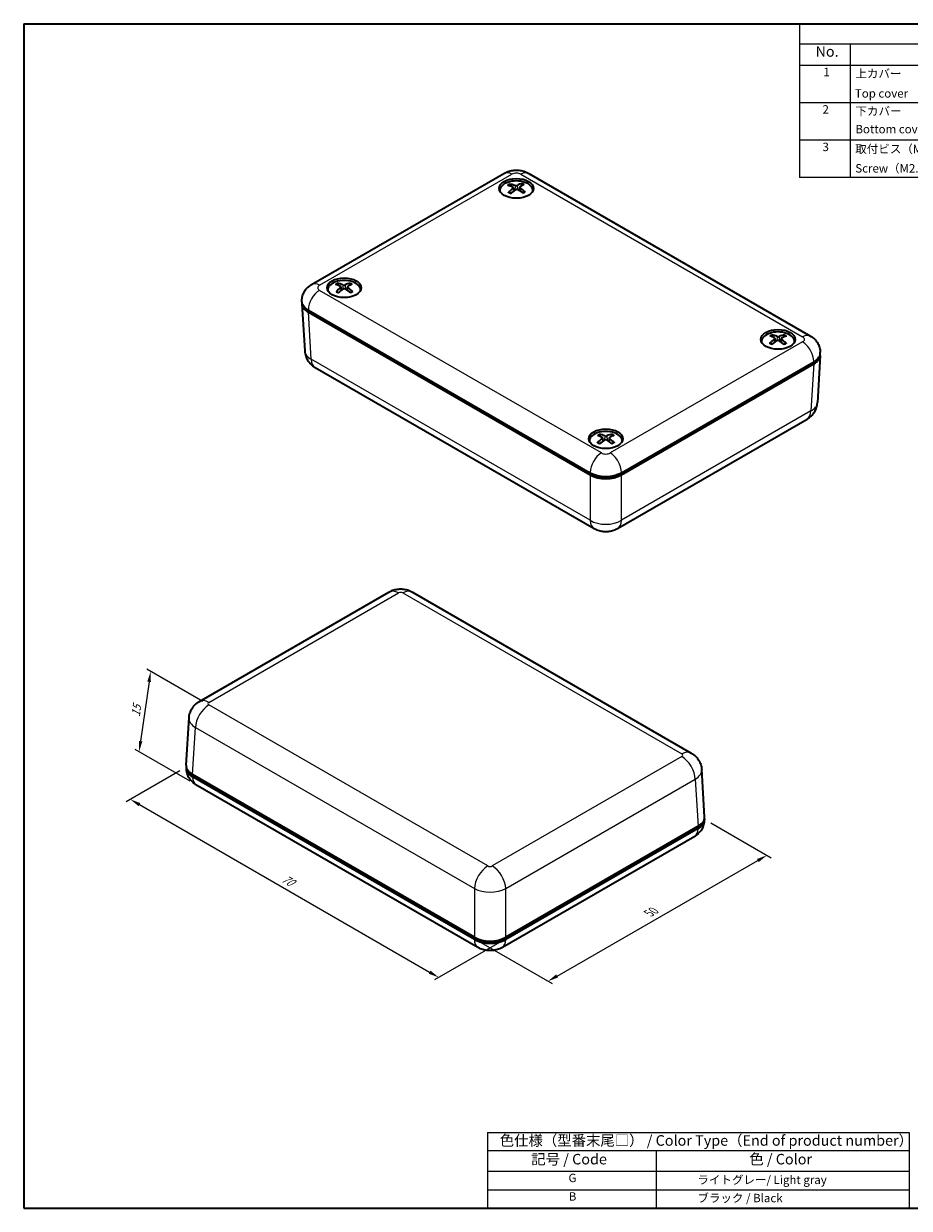
# Model space of a CAD drawing. Units: millimetres. Extents: x 10 to 1473, y 5 to 286.
# Drawn here: x 10 to 150, y 5 to 193 of the extents above; entities that cross this region are included whole.
import ezdxf

# ---------------------------------------------------------------- set-up
doc = ezdxf.new("R2010")
doc.units = ezdxf.units.MM
doc.header["$LTSCALE"] = 0.666667
doc.layers.get('Defpoints').update_dxf_attribs({"lineweight": 25})
for name, color, linetype, lineweight in [('Border (ISO)', 7, 'Continuous', 35), ('Dimension (ISO)', 7, 'Continuous', 18), ('Symbol (ISO)', 7, 'Continuous', 18), ('Visible (ISO)', 7, 'Continuous', 35), ('Visible Narrow (ISO)', 7, 'Continuous', 25)]:
    doc.layers.add(name, color=color, linetype=linetype, lineweight=lineweight)
doc.styles.add('Note Text (TK)', font='txt')
doc.styles.add('Note Text (TK2)', font='txt')
doc.dimstyles.new('Default - Method 1b (TK)', dxfattribs={"dimscale": 0.666667, "dimtxt": 2.5, "dimasz": 2.5, "dimexe": 1, "dimexo": 1.5, "dimgap": 1, "dimtad": 1, "dimtoh": 1, "dimrnd": 1e-08, "dimdsep": 46, "dimtxsty": 'Note Text (TK)', "dimcen": 0.09, "dimdle": 5, "dimclrd": 100, "dimclre": 100, "dimclrt": 7, "dimadec": 1, "dimazin": 1, "dimtfac": 1, "dimtmove": 0, "dimatfit": 3, "dimfxl": 0, "dimtolj": 1, "dimlwd": -1, "dimlwe": -1, "dimarcsym": 0})

# ---------------------------------------------------------------- blocks, each defined once
blk = doc.blocks.new('図面枠 tk図枠')
at = {"layer": 'Border (ISO)'}
for p, q in [((14.5, 289), (405.5, 289)), ((14.5, 289), (14.5, 8)), ((14.5, 8), (405.5, 8))]:
    blk.add_line(p, q, dxfattribs=at)
blk = doc.blocks.new('テーブル1')
at = {"layer": 'Symbol (ISO)'}
for p, q in [((124.5, 25.98), (224.5, 25.98)), ((124.5, 25.98), (124.5, 21.7)), ((224.5, 25.98), (224.5, 21.7)), ((124.5, 21.7), (224.5, 21.7)), ((124.5, 21.7), (124.5, 16.8)), ((164.5, 21.7), (164.5, 16.8)), ((224.5, 21.7), (224.5, 16.8)), ((124.5, 16.8), (224.5, 16.8)), ((124.5, 16.8), (124.5, 8)), ((164.5, 16.8), (164.5, 8)), ((224.5, 16.8), (224.5, 8)), ((124.5, 12.4), (224.5, 12.4)), ((124.5, 8), (224.5, 8))]:
    blk.add_line(p, q, dxfattribs=at)
at = {"layer": 'Symbol (ISO)', "color": 7, "attachment_point": 7}
for s, insert, char_height, style in [('色仕様（型番末尾□） / Color Type（End of product number）', (127.38, 22.06), 2.5, 'Note Text (TK)'), ('記号 / Code', (134.86, 17.63), 2.5, 'Note Text (TK)'), ('色 / Color', (186.56, 17.63), 2.5, 'Note Text (TK)'), ('G', (143.69, 13.58), 2, 'Note Text (TK2)'), ('              ライトグレー/ Light gray', (165.7, 13.13), 2, 'Note Text (TK2)'), ('B', (143.76, 9.2), 2, 'Note Text (TK2)'), ('              ブラック / Black', (165.7, 8.81), 2, 'Note Text (TK2)')]:
    blk.add_mtext(s, dxfattribs=dict(at, insert=insert, char_height=char_height, style=style))
blk = doc.blocks.new('構成内容 _ Components')
at = {"layer": 'Symbol (ISO)'}
for p, q in [((405.5, 289), (198.5, 289)), ((198.5, 289), (198.5, 284.16)), ((405.5, 289), (405.5, 284.16)), ((405.5, 284.16), (198.5, 284.16)), ((198.5, 284.16), (198.5, 279.12)), ((210.5, 284.16), (210.5, 279.12)), ((285.5, 284.16), (285.5, 279.12)), ((305.5, 284.16), (305.5, 279.12)), ((340.5, 284.16), (340.5, 279.12)), ((405.5, 284.16), (405.5, 279.12)), ((405.5, 279.12), (198.5, 279.12)), ((198.5, 279.12), (198.5, 252.52)), ((210.5, 279.12), (210.5, 252.52)), ((285.5, 279.12), (285.5, 252.52)), ((305.5, 279.12), (305.5, 252.52)), ((340.5, 279.12), (340.5, 252.52)), ((405.5, 279.12), (405.5, 252.52)), ((405.5, 270.25), (198.5, 270.25)), ((405.5, 261.39), (198.5, 261.39)), ((405.5, 252.52), (198.5, 252.52))]:
    blk.add_line(p, q, dxfattribs=at)
at = {"layer": 'Symbol (ISO)', "color": 7, "attachment_point": 7}
for s, insert, char_height, style in [('構成内容 / Components', (282.81, 284.56), 2.5, 'Note Text (TK)'), ('No.', (202.26, 280.38), 2.5, 'Note Text (TK)'), ('名称 / Part name', (234.42, 279.79), 2.5, 'Note Text (TK)'), ('数量 / Pcs', (286.97, 279.76), 2.5, 'Note Text (TK)'), ('材質 / Material', (311.12, 279.8), 2.5, 'Note Text (TK)'), ('色・表面処理 / Color・Finish', (351.15, 279.69), 2.5, 'Note Text (TK)'), ('1', (204.1, 275.91), 2, 'Note Text (TK2)'), ('上カバー', (211.72, 275.55), 2, 'Note Text (TK2)'), ('1', (295.1, 275.91), 2, 'Note Text (TK2)'), ('ABS樹脂 UL94HB', (306.54, 275.4), 2, 'Note Text (TK2)'), ('ライトグレー , ブラック', (341.65, 275.35), 2, 'Note Text (TK2)'), ('Top cover', (211.59, 270.84), 2, 'Note Text (TK2)'), ('ABS UL94HB', (306.54, 271.28), 2, 'Note Text (TK2)'), ('Light gray , Black', (341.76, 270.8), 2, 'Note Text (TK2)'), ('2', (203.92, 267.04), 2, 'Note Text (TK2)'), ('下カバー', (211.74, 266.63), 2, 'Note Text (TK2)'), ('1', (295.1, 267.05), 2, 'Note Text (TK2)'), ('ABS樹脂 UL94HB', (306.54, 266.54), 2, 'Note Text (TK2)'), ('ライトグレー , ブラック', (341.65, 266.49), 2, 'Note Text (TK2)'), ('Bottom cover', (211.72, 262.37), 2, 'Note Text (TK2)'), ('ABS UL94HB', (306.54, 262.41), 2, 'Note Text (TK2)'), ('Light gray , Black', (341.76, 261.94), 2, 'Note Text (TK2)'), ('3', (203.92, 258.15), 2, 'Note Text (TK2)'), ('取付ビス（M2.6 x 12 丸皿タッピング）', (211.69, 257.66), 2, 'Note Text (TK2)'), ('4', (294.87, 258.18), 2, 'Note Text (TK2)'), ('鉄', (306.62, 257.67), 2, 'Note Text (TK2)'), ('三価クロメート , 三価黒クロメート', (341.76, 257.7), 2, 'Note Text (TK2)'), ('Screw（M2.6 - 12 Raised countersunk head self tapping）', (211.69, 253.07), 2, 'Note Text (TK2)'), ('Steel', (306.69, 253.53), 2, 'Note Text (TK2)'), ('Trivalent chromate , Black trivalent chromate', (341.59, 253.26), 2, 'Note Text (TK2)')]:
    blk.add_mtext(s, dxfattribs=dict(at, insert=insert, char_height=char_height, style=style))
blk = doc.blocks.new('*D10')
at = {"layer": 'Defpoints', "color": 0, "transparency": 16777216}
for p in [(35.35, 75.1), (85.87, 47.95), (75.29, 41.84)]:
    blk.add_point(p, dxfattribs=at)
at = {"layer": 'Dimension (ISO)', "color": 100, "transparency": 16777216}
for p, q in [((34.35, 74.52), (25.85, 69.61)), ((27.96, 69.17), (73.84, 42.67)), ((84.87, 47.37), (74.62, 41.46))]:
    blk.add_line(p, q, dxfattribs=at)
for points in [[(28.1, 69.41), (27.82, 68.93), (26.52, 70)], [(73.98, 42.91), (73.71, 42.43), (75.29, 41.84)]]:
    blk.add_solid(points, dxfattribs=at)
at = {"layer": 'Dimension (ISO)', "color": 7, "transparency": 16777216, "insert": (50.61, 57.64), "char_height": 1.6667, "attachment_point": 4, "rotation": 330, "style": 'Note Text (TK)'}
blk.add_mtext('\\A1;{\\Q30.000;\\W0.816;\\H0.816x;70}', dxfattribs=at)
blk = doc.blocks.new('*D11')
at = {"layer": 'Defpoints', "color": 0, "transparency": 16777216}
for p in [(117.3, 66.85), (127.17, 61.16), (80.92, 47.95)]:
    blk.add_point(p, dxfattribs=at)
at = {"layer": 'Dimension (ISO)', "color": 100, "transparency": 16777216}
for p, q in [((118.3, 66.27), (127.83, 60.77)), ((93.98, 42.07), (125.72, 60.33)), ((81.92, 47.37), (93.2, 40.86))]:
    blk.add_line(p, q, dxfattribs=at)
for points in [[(125.58, 60.57), (125.86, 60.08), (127.17, 61.16)], [(93.84, 42.32), (94.12, 41.83), (92.54, 41.24)]]:
    blk.add_solid(points, dxfattribs=at)
at = {"layer": 'Dimension (ISO)', "color": 7, "transparency": 16777216, "insert": (108.5, 51.98), "char_height": 1.6667, "attachment_point": 4, "rotation": 29.8986, "style": 'Note Text (TK)'}
blk.add_mtext('\\A1;{\\Q-30.101;\\W0.816;\\H0.816x;50}', dxfattribs=at)
blk = doc.blocks.new('*D12')
at = {"layer": 'Defpoints', "color": 0, "transparency": 16777216}
for p in [(38.94, 84.94), (27.91, 77.55), (36.89, 72.36)]:
    blk.add_point(p, dxfattribs=at)
at = {"layer": 'Dimension (ISO)', "color": 100, "transparency": 16777216}
for p, q in [((38.01, 85.48), (29.11, 90.61)), ((29.5, 88.6), (28.14, 79.2)), ((35.96, 72.9), (27.29, 77.91))]:
    blk.add_line(p, q, dxfattribs=at)
for points in [[(29.22, 88.64), (29.77, 88.56), (29.73, 90.25)], [(27.87, 79.24), (28.42, 79.16), (27.91, 77.55)]]:
    blk.add_solid(points, dxfattribs=at)
at = {"layer": 'Dimension (ISO)', "color": 7, "transparency": 16777216, "insert": (27.34, 83.1), "char_height": 1.6667, "attachment_point": 4, "rotation": 81.8162, "style": 'Note Text (TK)'}
blk.add_mtext('\\A1;{\\Q21.816;\\W0.885;\\H0.816x;15}', dxfattribs=at)

msp = doc.modelspace()

# ---------------------------------------------------------------- linework, layer by layer
at = {"layer": 'Visible (ISO)'}
for p, q in [((55.1855, 151.4369), (85.5911, 168.9916)), ((89.5053, 168.9916), (134.0531, 143.272)), ((87.0423, 166.7341), (87.1032, 166.1672)), ((88.0541, 166.807), (88, 166.3029)), ((84.9482, 166.2958), (84.9482, 166.2021)), ((90.1482, 166.2958), (90.1482, 166.2021)), ((57.7246, 150.5783), (57.7246, 150.4845)), ((59.8166, 151.0369), (59.8752, 150.4912)), ((60.8326, 151.0692), (60.777, 150.551)), ((62.9246, 150.5783), (62.9246, 150.4845)), ((53.6426, 148.7003), (53.6426, 148.8636)), ((53.6435, 148.3849), (54.0953, 140.9157)), ((54.6662, 147.0274), (99.217, 121.306)), ((54.6678, 147.2715), (99.2155, 121.5518)), ((126.314, 142.4133), (126.314, 142.3196)), ((128.4055, 142.8952), (128.4619, 142.37)), ((129.4224, 142.881), (129.3648, 142.3437)), ((131.514, 142.4133), (131.514, 142.3196)), ((135.5959, 140.5354), (135.5959, 140.6987)), ((104.1637, 121.306), (134.5723, 138.8624)), ((104.1652, 121.5518), (134.5708, 139.1065)), ((135.5951, 140.22), (135.1433, 132.7508)), ((55.7359, 138.3048), (99.837, 112.843)), ((103.5437, 112.843), (133.5027, 130.1399)), ((99.0904, 126.6957), (99.0904, 126.602)), ((101.1818, 127.169), (101.239, 126.6366)), ((102.1989, 127.1721), (102.142, 126.6423)), ((104.2904, 126.6957), (104.2904, 126.602)), ((99.4276, 121.4293), (99.2155, 121.5518)), ((104.1652, 121.5518), (103.9531, 121.4293)), ((37.4405, 85.4941), (67.3994, 102.791)), ((71.1061, 102.791), (115.2072, 77.3292)), ((35.3481, 75.414), (35.7998, 82.8833)), ((35.3472, 75.0987), (35.3472, 74.9354)), ((80.9215, 48.1942), (36.3708, 73.9156)), ((80.92, 47.9501), (36.3723, 73.6698)), ((117.2996, 67.2491), (116.8478, 74.7183)), ((36.8901, 72.362), (81.4378, 46.6424)), ((116.2769, 65.7506), (85.8683, 48.1942)), ((117.3005, 66.9337), (117.3005, 66.7704)), ((85.352, 46.6424), (115.7576, 64.1971)), ((116.2754, 65.5048), (85.8698, 47.9501)), ((80.9215, 48.1942), (81.1322, 48.0726)), ((85.6576, 48.0726), (85.8683, 48.1942))]:
    msp.add_line(p, q, dxfattribs=at)
for centre in [(87.5482, 166.6224), (60.3246, 150.9049), (128.914, 142.7399), (101.6904, 127.0223)]:
    msp.add_ellipse(centre, major_axis=(-2.7, 0), ratio=0.57735027, dxfattribs=at)
for centre, major_axis, ratio, start_param, end_param in [((87.5482, 166.2958), (-2.6, 0), 0.57735027, 3.07014128, 6.35463668), ((87.6905, 161.9849), (3.542, -4.8384), 0.54788131, 2.37785636, 2.57112566), ((87.42, 161.7997), (-3.2017, 5.07), 0.69436198, 5.56248393, 5.75575323), ((86.7995, 166.7004), (-0.2424, -0.0375), 0.57687509, 2.40301314, 3.87157779), ((87.4847, 167.1694), (0.2433, 0.0027), 0.47502217, 4.05742918, 5.52599384), ((87.7027, 161.8135), (-2.391, -5.499), 0.60146229, 3.58411941, 3.7773887), ((88.297, 166.7738), (0.2425, -0.0364), 0.56003949, 2.57580936, 4.04437401), ((87.3819, 161.9698), (2.831, 5.2859), 0.4464821, 0.48563517, 0.67890447), ((87.5482, 166.0509), (-2.7, 0), 0.57735027, 5.96809238, 6.09881863), ((87.7145, 161.8216), (-2.0067, -5.6505), 0.54712089, 3.91430415, 4.10757345), ((87.3938, 161.9779), (3.1928, 5.0756), 0.50082351, 0.88855204, 1.08182133), ((87.6117, 166.3048), (-0.2433, 0.0039), 0.67960014, 4.07372257, 5.54228723), ((87.6765, 161.9917), (3.9239, -4.5341), 0.5937232, 1.96150372, 2.15477301), ((87.4059, 161.8065), (-2.7715, 5.3174), 0.6485201, 5.24833397, 5.44160326), ((87.5482, 166.0509), (2.7, 0), 0.57735027, 0.18436668, 0.31509293), ((60.3246, 150.5783), (-2.6, 0), 0.57735027, 3.07014128, 6.35463668), ((60.3246, 150.3333), (-2.7, 0), 0.57735027, 5.96809238, 6.09881863), ((60.474, 146.2633), (3.3395, -4.9803), 0.52121409, 2.40402457, 2.59729387), ((60.4847, 146.0996), (-2.2114, -5.5736), 0.57695159, 3.93069325, 4.12396255), ((60.1886, 146.0857), (-2.9665, 5.2111), 0.67020737, 5.58960194, 5.78287123), ((60.1771, 146.2644), (3.3931, 4.944), 0.52843104, 0.91323706, 1.10650636), ((59.5737, 151.0033), (-0.2424, -0.0373), 0.57213733, 2.35702798, 3.82559263), ((60.2965, 151.4531), (0.2433, 0.0012), 0.4747641, 4.01319961, 5.48176426), ((60.3527, 150.586), (-0.2433, 0.0017), 0.67997289, 4.02042015, 5.4889848), ((60.4722, 146.0919), (-2.6078, -5.3995), 0.62906982, 3.60449871, 3.797768), ((60.4606, 146.2705), (3.7169, -4.7054), 0.56956859, 1.99169296, 2.18496225), ((61.0755, 151.0358), (0.2425, -0.0368), 0.56468369, 2.53022579, 3.99879045), ((60.1646, 146.2566), (3.0248, 5.1775), 0.47631281, 0.50684605, 0.70011535), ((60.1752, 146.093), (-2.5495, 5.4273), 0.62185288, 5.27047573, 5.46374502), ((60.3246, 150.3333), (2.7, 0), 0.57735027, 0.18436668, 0.31509293), ((57.1456, 148.4554), (-3.5043, 0), 0.5766475, 6.21961649, 7.06797448), ((57.1426, 148.7003), (-3.5, 0), 0.57735027, 0, 0.78539816), ((128.914, 142.4133), (-2.6, 0), 0.57735027, 3.07014128, 6.35463668), ((128.914, 142.1684), (-2.7, 0), 0.57735027, 5.96809238, 6.09881863), ((129.0665, 137.9298), (-2.453, -5.4716), 0.60958203, 3.95196142, 4.14523072), ((129.0711, 138.0936), (3.1121, -5.1254), 0.4892051, 2.43146435, 2.62473364), ((128.7747, 138.1039), (3.6254, 4.7762), 0.55838079, 0.94392582, 1.13719511), ((128.7696, 137.9251), (-2.7065, 5.3507), 0.64093592, 5.61718009, 5.81044938), ((128.1626, 142.8617), (-0.2424, -0.0369), 0.5667627, 2.30470961, 3.77327427), ((128.9016, 142.4208), (-0.2433, -0.0008), 0.68004631, 3.95951416, 5.42807882), ((128.9263, 143.2884), (0.2433, -0.0005), 0.47471349, 3.96268695, 5.43125161), ((129.0584, 138.1012), (3.4831, -4.8809), 0.54029714, 2.02346233, 2.21673162), ((129.0533, 137.9224), (-2.8641, -5.268), 0.65901957, 3.63075642, 3.82402571), ((129.6653, 142.8474), (0.2424, -0.0371), 0.57003972, 2.47798613, 3.94655079), ((128.7568, 137.9328), (-2.3045, 5.5358), 0.58984388, 5.2928707, 5.48613999), ((128.7615, 138.0965), (3.2505, 5.0389), 0.50894325, 0.53331316, 0.72658245), ((128.914, 142.1684), (2.7, 0), 0.57735027, 0.18436668, 0.31509293), ((132.0959, 140.5354), (3.5, 0), 0.57735027, 5.49778714, 6.28318531), ((132.0929, 140.2904), (3.5043, 0), 0.5766475, 5.49839613, 6.34675413), ((101.6904, 126.6957), (-2.6, 0), 0.57735027, 3.07014128, 6.35463668), ((101.8447, 122.3778), (3.1961, -5.0735), 0.5012788, 2.42156979, 2.61483908), ((101.549, 122.2059), (-2.802, 5.3014), 0.65201001, 5.60734133, 5.80061063), ((101.6877, 127.5709), (0.2433, 0.0001), 0.47470188, 3.98144354, 5.4500082), ((101.8328, 122.2065), (-2.7679, -5.3192), 0.64810031, 3.62061642, 3.81388572), ((101.535, 122.3772), (3.1661, 5.0923), 0.49701139, 0.52319665, 0.71646594), ((101.6904, 126.4508), (-2.7, 0), 0.57735027, 5.96809238, 6.09881863), ((101.8457, 122.214), (-2.3623, -5.5114), 0.59765017, 3.94373124, 4.13700053), ((101.5479, 122.3847), (3.5387, 4.8408), 0.54746152, 0.93220946, 1.12547876), ((100.9389, 127.1355), (-0.2424, -0.0371), 0.56875316, 2.32411281, 3.79267746), ((101.693, 126.7032), (-0.2433, 0.0002), 0.68006297, 3.98213097, 5.45069563), ((101.8317, 122.3853), (3.5695, -4.8181), 0.55137123, 2.01199259, 2.20526188), ((102.4418, 127.1386), (0.2424, -0.037), 0.56804516, 2.49740736, 3.96597202), ((101.536, 122.2134), (-2.3944, 5.4975), 0.60191758, 5.28489755, 5.47816685), ((101.6904, 126.4508), (2.7, 0), 0.57735027, 0.18436668, 0.31509293), ((101.6904, 122.9807), (3.5, 0), 0.57735027, 3.92699082, 5.49778714), ((101.6904, 122.7375), (-3.5, 0), 0.5780539, 0.78600715, 2.3555855), ((101.6904, 122.7357), (3.2, 0), 0.57735027, 3.92699082, 5.49778714), ((38.8472, 75.0987), (-3.5, 0), 0.57735027, 6.22546097, 7.06858347), ((38.8502, 75.3436), (-3.5043, 0), 0.5766475, 6.24832118, 7.06797448), ((113.8005, 66.9337), (3.5, 0), 0.57735027, 5.49778714, 6.34090965), ((113.7975, 67.1786), (3.5043, 0), 0.5766475, 5.49839613, 6.31804944), ((83.3949, 49.379), (-3.5, 0), 0.57735027, 0.78539816, 2.35619449), ((83.3949, 49.6257), (3.5, 0), 0.5780539, 3.9275998, 5.49717816), ((83.3949, 49.379), (-3.2, 0), 0.57735027, 0.78539816, 2.35619449)]:
    msp.add_ellipse(centre, major_axis=major_axis, ratio=ratio, start_param=start_param, end_param=end_param, dxfattribs=at)
for points, knots in [([(85.5911, 168.9916), (85.8615, 169.1477), (86.1273, 169.2542), (86.6501, 169.408), (86.9077, 169.4547), (87.4206, 169.5016), (87.6759, 169.5016), (88.1888, 169.4547), (88.4463, 169.408), (88.9692, 169.2542), (89.2349, 169.1477), (89.5053, 168.9916)], [1.57079633, 1.57079633, 1.57079633, 1.57079633, 1.88495559, 1.88495559, 2.19911486, 2.19911486, 2.51327412, 2.51327412, 2.82743339, 2.82743339, 3.14159265, 3.14159265, 3.14159265, 3.14159265]), ([(86.4252, 167.2996), (86.4324, 167.2986), (86.4401, 167.2963), (86.4565, 167.289), (86.4676, 167.2816), (86.4847, 167.2659), (86.4937, 167.255), (86.5049, 167.2366), (86.5096, 167.2266), (86.5126, 167.2172)], [0.0118419235, 0.0118419235, 0.0118419235, 0.0118419235, 0.0144214474, 0.0144214474, 0.018046329, 0.018046329, 0.0216199422, 0.0216199422, 0.0245028918, 0.0245028918, 0.0245028918, 0.0245028918]), ([(88.3731, 167.3084), (88.3756, 167.318), (88.3794, 167.3284), (88.3887, 167.3478), (88.3962, 167.3596), (88.4107, 167.3768), (88.4201, 167.3852), (88.4341, 167.394), (88.4408, 167.397), (88.447, 167.3986)], [0.0329150768, 0.0329150768, 0.0329150768, 0.0329150768, 0.0357980264, 0.0357980264, 0.0393716396, 0.0393716396, 0.0429965212, 0.0429965212, 0.0455760451, 0.0455760451, 0.0455760451, 0.0455760451]), ([(86.3124, 165.9378), (86.3177, 165.944), (86.3235, 165.9495), (86.3362, 165.9589), (86.3451, 165.9631), (86.3592, 165.9654), (86.367, 165.9642), (86.3732, 165.9606), (86.3736, 165.9604), (86.374, 165.9601)], [0.0118419235, 0.0118419235, 0.0118419235, 0.0118419235, 0.0144214474, 0.0144214474, 0.018046329, 0.018046329, 0.0216199422, 0.0216199422, 0.0218835867, 0.0218835867, 0.0218835867, 0.0218835867]), ([(86.6845, 165.8061), (86.6678, 165.8124), (86.6513, 165.8188), (86.611, 165.8353), (86.5875, 165.8455), (86.5415, 165.8667), (86.5191, 165.8776), (86.4755, 165.9001), (86.4543, 165.9117), (86.4132, 165.9354), (86.3932, 165.9476), (86.374, 165.9601)], [4.589479552, 4.589479552, 4.589479552, 4.589479552, 4.627716833, 4.627716833, 4.684348998, 4.684348998, 4.740981164, 4.740981164, 4.797613329, 4.797613329, 4.854245494, 4.854245494, 4.854245494, 4.854245494]), ([(88.8765, 166.0786), (88.8615, 166.0648), (88.8457, 166.0511), (88.8128, 166.0242), (88.7955, 166.0109), (88.7597, 165.9849), (88.7411, 165.9721), (88.7025, 165.9472), (88.6825, 165.935), (88.6505, 165.9165), (88.639, 165.9101), (88.6272, 165.9037)], [2.999374847, 2.999374847, 2.999374847, 2.999374847, 3.056141336, 3.056141336, 3.112907825, 3.112907825, 3.169674314, 3.169674314, 3.226440803, 3.226440803, 3.257657797, 3.257657797, 3.257657797, 3.257657797]), ([(88.8765, 166.0786), (88.8787, 166.0807), (88.8811, 166.0825), (88.8902, 166.0878), (88.8994, 166.0899), (88.9162, 166.089), (88.9269, 166.0858), (88.9421, 166.0777), (88.9492, 166.0729), (88.9555, 166.0672)], [0.0345183118, 0.0345183118, 0.0345183118, 0.0345183118, 0.0357980264, 0.0357980264, 0.0393716396, 0.0393716396, 0.0429965212, 0.0429965212, 0.0455760451, 0.0455760451, 0.0455760451, 0.0455760451]), ([(53.6426, 148.8636), (53.6426, 149.1206), (53.6786, 149.377), (53.8094, 149.8536), (53.9033, 150.0735), (54.1224, 150.4628), (54.2472, 150.6327), (54.5072, 150.9273), (54.6425, 151.0524), (54.914, 151.2681), (55.0503, 151.3589), (55.1855, 151.4369)], [0.785398163, 0.785398163, 0.785398163, 0.785398163, 0.942477796, 0.942477796, 1.099557429, 1.099557429, 1.256637061, 1.256637061, 1.413716694, 1.413716694, 1.570796327, 1.570796327, 1.570796327, 1.570796327]), ([(59.0372, 150.2546), (59.0428, 150.2606), (59.049, 150.266), (59.0624, 150.2751), (59.0718, 150.279), (59.0868, 150.281), (59.095, 150.2795), (59.1019, 150.2755), (59.1027, 150.2749), (59.1036, 150.2743)], [0.0118419235, 0.0118419235, 0.0118419235, 0.0118419235, 0.0144214474, 0.0144214474, 0.018046329, 0.018046329, 0.0216199422, 0.0216199422, 0.022141152, 0.022141152, 0.022141152, 0.022141152]), ([(59.3979, 150.1135), (59.3825, 150.1199), (59.3674, 150.1265), (59.3293, 150.1437), (59.3067, 150.1545), (59.2626, 150.1768), (59.2412, 150.1883), (59.1996, 150.2119), (59.1795, 150.224), (59.1405, 150.2487), (59.1217, 150.2614), (59.1036, 150.2743)], [4.591194452, 4.591194452, 4.591194452, 4.591194452, 4.627674029, 4.627674029, 4.684342762, 4.684342762, 4.741011494, 4.741011494, 4.797680227, 4.797680227, 4.854348959, 4.854348959, 4.854348959, 4.854348959]), ([(59.2611, 151.6119), (59.2681, 151.6107), (59.2755, 151.6081), (59.2913, 151.6004), (59.302, 151.5927), (59.3184, 151.5766), (59.327, 151.5654), (59.3377, 151.5467), (59.3421, 151.5365), (59.345, 151.5271)], [0.0118419235, 0.0118419235, 0.0118419235, 0.0118419235, 0.0144214474, 0.0144214474, 0.018046329, 0.018046329, 0.0216199422, 0.0216199422, 0.0245028918, 0.0245028918, 0.0245028918, 0.0245028918]), ([(61.2109, 151.5675), (61.2135, 151.577), (61.2176, 151.5874), (61.2275, 151.6065), (61.2354, 151.618), (61.2506, 151.6348), (61.2606, 151.643), (61.2753, 151.6514), (61.2823, 151.6543), (61.2888, 151.6557)], [0.0329150768, 0.0329150768, 0.0329150768, 0.0329150768, 0.0357980264, 0.0357980264, 0.0393716396, 0.0393716396, 0.0429965212, 0.0429965212, 0.0455760451, 0.0455760451, 0.0455760451, 0.0455760451]), ([(61.6138, 150.3268), (61.5976, 150.3133), (61.5806, 150.3), (61.5453, 150.2738), (61.5269, 150.261), (61.4888, 150.2359), (61.469, 150.2236), (61.4282, 150.1996), (61.4072, 150.1879), (61.3728, 150.1698), (61.3598, 150.1632), (61.3467, 150.1568)], [2.999471004, 2.999471004, 2.999471004, 2.999471004, 3.056199595, 3.056199595, 3.112928187, 3.112928187, 3.169656778, 3.169656778, 3.226385369, 3.226385369, 3.259775113, 3.259775113, 3.259775113, 3.259775113]), ([(61.6138, 150.3268), (61.6155, 150.3282), (61.6173, 150.3294), (61.6254, 150.3342), (61.6343, 150.3361), (61.6504, 150.3347), (61.6606, 150.3313), (61.6751, 150.3228), (61.6819, 150.3177), (61.688, 150.3119)], [0.0348285397, 0.0348285397, 0.0348285397, 0.0348285397, 0.0357980264, 0.0357980264, 0.0393716396, 0.0393716396, 0.0429965212, 0.0429965212, 0.0455760451, 0.0455760451, 0.0455760451, 0.0455760451]), ([(127.9214, 143.4789), (127.928, 143.4775), (127.9351, 143.4747), (127.9502, 143.4665), (127.9603, 143.4585), (127.9759, 143.4419), (127.984, 143.4304), (127.9941, 143.4114), (127.9983, 143.4011), (128.001, 143.3916)], [0.0118419235, 0.0118419235, 0.0118419235, 0.0118419235, 0.0144214474, 0.0144214474, 0.018046329, 0.018046329, 0.0216199422, 0.0216199422, 0.0245028918, 0.0245028918, 0.0245028918, 0.0245028918]), ([(129.868, 143.3739), (129.8708, 143.3833), (129.8751, 143.3935), (129.8856, 143.4123), (129.894, 143.4237), (129.9101, 143.44), (129.9206, 143.4478), (129.936, 143.4557), (129.9434, 143.4584), (129.9502, 143.4596)], [0.0329150768, 0.0329150768, 0.0329150768, 0.0329150768, 0.0357980264, 0.0357980264, 0.0393716396, 0.0393716396, 0.0429965212, 0.0429965212, 0.0455760451, 0.0455760451, 0.0455760451, 0.0455760451]), ([(134.0531, 143.272), (134.1883, 143.1939), (134.3246, 143.1032), (134.5961, 142.8874), (134.7314, 142.7623), (134.9914, 142.4677), (135.1161, 142.2978), (135.3352, 141.9085), (135.4292, 141.6887), (135.5599, 141.2121), (135.5959, 140.9556), (135.5959, 140.6987)], [3.141592654, 3.141592654, 3.141592654, 3.141592654, 3.298672286, 3.298672286, 3.455751919, 3.455751919, 3.612831552, 3.612831552, 3.769911184, 3.769911184, 3.926990817, 3.926990817, 3.926990817, 3.926990817]), ([(54.0953, 140.9157), (54.1118, 140.6423), (54.1646, 140.3744), (54.324, 139.8826), (54.43, 139.6588), (54.6673, 139.2655), (54.7984, 139.0955), (55.066, 138.8025), (55.2027, 138.6792), (55.4725, 138.468), (55.6057, 138.38), (55.7359, 138.3048)], [0.03486413, 0.03486413, 0.03486413, 0.03486413, 0.184849139, 0.184849139, 0.334834148, 0.334834148, 0.484819157, 0.484819157, 0.634804167, 0.634804167, 0.784789176, 0.784789176, 0.784789176, 0.784789176]), ([(127.5712, 142.1306), (127.5771, 142.1364), (127.5837, 142.1416), (127.5979, 142.1503), (127.6079, 142.1538), (127.6237, 142.1553), (127.6324, 142.1536), (127.6402, 142.1491), (127.6416, 142.148), (127.6431, 142.1469)], [0.0118419235, 0.0118419235, 0.0118419235, 0.0118419235, 0.0144214474, 0.0144214474, 0.018046329, 0.018046329, 0.0216199422, 0.0216199422, 0.0224586022, 0.0224586022, 0.0224586022, 0.0224586022]), ([(127.918, 141.9792), (127.9042, 141.9857), (127.8907, 141.9923), (127.8552, 142.0102), (127.8337, 142.0216), (127.792, 142.0452), (127.7717, 142.0573), (127.7326, 142.082), (127.7137, 142.0946), (127.6774, 142.1204), (127.6599, 142.1335), (127.6431, 142.1469)], [4.593322419, 4.593322419, 4.593322419, 4.593322419, 4.627619303, 4.627619303, 4.684330997, 4.684330997, 4.741042691, 4.741042691, 4.797754385, 4.797754385, 4.854466079, 4.854466079, 4.854466079, 4.854466079]), ([(130.1549, 142.1238), (130.1373, 142.1107), (130.119, 142.0979), (130.081, 142.0727), (130.0613, 142.0604), (130.0207, 142.0364), (129.9997, 142.0246), (129.9566, 142.0018), (129.9344, 141.9908), (129.8973, 141.9733), (129.8827, 141.9667), (129.868, 141.9602)], [2.999586768, 2.999586768, 2.999586768, 2.999586768, 3.056272117, 3.056272117, 3.112957465, 3.112957465, 3.169642813, 3.169642813, 3.226328162, 3.226328162, 3.261981682, 3.261981682, 3.261981682, 3.261981682]), ([(130.1549, 142.1238), (130.1559, 142.1246), (130.157, 142.1254), (130.1643, 142.1295), (130.1727, 142.1311), (130.188, 142.1293), (130.1976, 142.1256), (130.2113, 142.1166), (130.2177, 142.1113), (130.2234, 142.1054)], [0.0351562822, 0.0351562822, 0.0351562822, 0.0351562822, 0.0357980264, 0.0357980264, 0.0393716396, 0.0393716396, 0.0429965212, 0.0429965212, 0.0455760451, 0.0455760451, 0.0455760451, 0.0455760451]), ([(133.5027, 130.1399), (133.6328, 130.215), (133.7661, 130.303), (134.0359, 130.5143), (134.1725, 130.6376), (134.4402, 130.9306), (134.5713, 131.1006), (134.8086, 131.4939), (134.9145, 131.7176), (135.074, 132.2094), (135.1268, 132.4773), (135.1433, 132.7508)], [-0.784789176, -0.784789176, -0.784789176, -0.784789176, -0.634804167, -0.634804167, -0.484819157, -0.484819157, -0.334834148, -0.334834148, -0.184849139, -0.184849139, -0.03486413, -0.03486413, -0.03486413, -0.03486413]), ([(100.6711, 127.7497), (100.6778, 127.7484), (100.6851, 127.7457), (100.7004, 127.7377), (100.7108, 127.7298), (100.7266, 127.7133), (100.7349, 127.702), (100.7453, 127.6831), (100.7496, 127.6728), (100.7523, 127.6634)], [0.0118419235, 0.0118419235, 0.0118419235, 0.0118419235, 0.0144214474, 0.0144214474, 0.018046329, 0.018046329, 0.0216199422, 0.0216199422, 0.0245028918, 0.0245028918, 0.0245028918, 0.0245028918]), ([(102.6195, 127.6672), (102.6223, 127.6767), (102.6265, 127.6869), (102.6368, 127.7059), (102.645, 127.7173), (102.6608, 127.7338), (102.6711, 127.7417), (102.6863, 127.7498), (102.6935, 127.7525), (102.7002, 127.7539)], [0.0329150768, 0.0329150768, 0.0329150768, 0.0329150768, 0.0357980264, 0.0357980264, 0.0393716396, 0.0393716396, 0.0429965212, 0.0429965212, 0.0455760451, 0.0455760451, 0.0455760451, 0.0455760451]), ([(100.3677, 126.3976), (100.3735, 126.4035), (100.38, 126.4088), (100.3939, 126.4176), (100.4036, 126.4213), (100.4191, 126.423), (100.4276, 126.4213), (100.4351, 126.417), (100.4363, 126.4162), (100.4375, 126.4152)], [0.0118419235, 0.0118419235, 0.0118419235, 0.0118419235, 0.0144214474, 0.0144214474, 0.018046329, 0.018046329, 0.0216199422, 0.0216199422, 0.0223376877, 0.0223376877, 0.0223376877, 0.0223376877]), ([(100.7198, 126.25), (100.7054, 126.2565), (100.6912, 126.2631), (100.6548, 126.2807), (100.6328, 126.292), (100.5902, 126.315), (100.5696, 126.3269), (100.5295, 126.3512), (100.5102, 126.3637), (100.4728, 126.3891), (100.4548, 126.4021), (100.4375, 126.4153)], [4.592509306, 4.592509306, 4.592509306, 4.592509306, 4.627640364, 4.627640364, 4.684336004, 4.684336004, 4.741031644, 4.741031644, 4.797727284, 4.797727284, 4.854422923, 4.854422923, 4.854422923, 4.854422923]), ([(102.9497, 126.4202), (102.9326, 126.407), (102.9147, 126.394), (102.8777, 126.3684), (102.8585, 126.3559), (102.8188, 126.3314), (102.7983, 126.3195), (102.756, 126.2962), (102.7342, 126.2849), (102.6981, 126.2672), (102.6842, 126.2606), (102.67, 126.2541)], [2.999543307, 2.999543307, 2.999543307, 2.999543307, 3.056244644, 3.056244644, 3.112945982, 3.112945982, 3.169647319, 3.169647319, 3.226348657, 3.226348657, 3.261186489, 3.261186489, 3.261186489, 3.261186489]), ([(102.9497, 126.4202), (102.951, 126.4212), (102.9523, 126.4221), (102.9598, 126.4265), (102.9684, 126.4282), (102.984, 126.4266), (102.9939, 126.4229), (103.0079, 126.4142), (103.0144, 126.409), (103.0203, 126.403)], [0.0350377145, 0.0350377145, 0.0350377145, 0.0350377145, 0.0357980264, 0.0357980264, 0.0393716396, 0.0393716396, 0.0429965212, 0.0429965212, 0.0455760451, 0.0455760451, 0.0455760451, 0.0455760451]), ([(99.837, 112.843), (100.1095, 112.6857), (100.3683, 112.5831), (100.865, 112.437), (101.1035, 112.3942), (101.5743, 112.3511), (101.8065, 112.3511), (102.2772, 112.3942), (102.5157, 112.437), (103.0124, 112.5831), (103.2712, 112.6857), (103.5437, 112.843)], [-0.78478918, -0.78478918, -0.78478918, -0.78478918, -0.47087351, -0.47087351, -0.15695784, -0.15695784, 0.15695784, 0.15695784, 0.47087351, 0.47087351, 0.78478918, 0.78478918, 0.78478918, 0.78478918]), ([(67.3994, 102.791), (67.6719, 102.9483), (67.9307, 103.0509), (68.4274, 103.197), (68.6659, 103.2399), (69.1367, 103.2829), (69.3689, 103.2829), (69.8396, 103.2399), (70.0781, 103.197), (70.5748, 103.0509), (70.8337, 102.9483), (71.1061, 102.791)], [-0.78478918, -0.78478918, -0.78478918, -0.78478918, -0.47087351, -0.47087351, -0.15695784, -0.15695784, 0.15695784, 0.15695784, 0.47087351, 0.47087351, 0.78478918, 0.78478918, 0.78478918, 0.78478918]), ([(35.7998, 82.8833), (35.8164, 83.1567), (35.8691, 83.4246), (36.0286, 83.9164), (36.1346, 84.1401), (36.3719, 84.5335), (36.5029, 84.7034), (36.7706, 84.9964), (36.9073, 85.1198), (37.177, 85.331), (37.3103, 85.419), (37.4405, 85.4941)], [0.03486413, 0.03486413, 0.03486413, 0.03486413, 0.184849139, 0.184849139, 0.334834148, 0.334834148, 0.484819157, 0.484819157, 0.634804167, 0.634804167, 0.784789176, 0.784789176, 0.784789176, 0.784789176]), ([(115.2072, 77.3292), (115.3374, 77.254), (115.4706, 77.166), (115.7404, 76.9548), (115.8771, 76.8315), (116.1447, 76.5385), (116.2758, 76.3685), (116.5131, 75.9752), (116.6191, 75.7514), (116.7785, 75.2596), (116.8313, 74.9917), (116.8478, 74.7183)], [-0.784789176, -0.784789176, -0.784789176, -0.784789176, -0.634804167, -0.634804167, -0.484819157, -0.484819157, -0.334834148, -0.334834148, -0.184849139, -0.184849139, -0.03486413, -0.03486413, -0.03486413, -0.03486413]), ([(35.3472, 74.9354), (35.3472, 74.6784), (35.3832, 74.422), (35.5139, 73.9453), (35.6079, 73.7255), (35.827, 73.3362), (35.9517, 73.1663), (36.2117, 72.8717), (36.3471, 72.7466), (36.6186, 72.5309), (36.7549, 72.4401), (36.8901, 72.362)], [2.35619449, 2.35619449, 2.35619449, 2.35619449, 2.513274123, 2.513274123, 2.670353756, 2.670353756, 2.827433388, 2.827433388, 2.984513021, 2.984513021, 3.141592654, 3.141592654, 3.141592654, 3.141592654]), ([(115.7576, 64.1971), (115.8928, 64.2751), (116.0291, 64.3659), (116.3006, 64.5816), (116.4359, 64.7067), (116.6959, 65.0014), (116.8207, 65.1712), (117.0398, 65.5605), (117.1337, 65.7804), (117.2645, 66.257), (117.3005, 66.5134), (117.3005, 66.7704)], [4.71238898, 4.71238898, 4.71238898, 4.71238898, 4.869468613, 4.869468613, 5.026548246, 5.026548246, 5.183627878, 5.183627878, 5.340707511, 5.340707511, 5.497787144, 5.497787144, 5.497787144, 5.497787144]), ([(81.4378, 46.6424), (81.7082, 46.4863), (81.974, 46.3798), (82.4968, 46.226), (82.7544, 46.1793), (83.2673, 46.1324), (83.5226, 46.1324), (84.0354, 46.1793), (84.293, 46.226), (84.8158, 46.3798), (85.0816, 46.4863), (85.352, 46.6424)], [3.14159265, 3.14159265, 3.14159265, 3.14159265, 3.45575192, 3.45575192, 3.76991118, 3.76991118, 4.08407045, 4.08407045, 4.39822972, 4.39822972, 4.71238898, 4.71238898, 4.71238898, 4.71238898])]:
    msp.add_open_spline(points, degree=3, knots=knots, dxfattribs=at)
for points, weights in [([(86.5928, 166.971), (86.5543, 167.0892), (86.5126, 167.2172)], [1.19085823076, 1.17544856, 1.15839235218]), ([(88.3731, 167.3084), (88.3313, 167.1433), (88.2935, 166.994)], [1.15839235233, 1.17984199815, 1.19868760907]), ([(59.4249, 151.2659), (59.3866, 151.3911), (59.345, 151.5271)], [1.19253586116, 1.17637971925, 1.15839235218]), ([(61.2109, 151.5675), (61.1693, 151.4153), (61.1313, 151.2766)], [1.15839235233, 1.17828798485, 1.19594323548]), ([(128.0806, 143.1099), (128.0426, 143.2444), (128.001, 143.3916)], [1.1948827014, 1.17769156334, 1.15839235218]), ([(129.868, 143.3739), (129.8264, 143.2337), (129.7882, 143.1052)], [1.15839235233, 1.17685586788, 1.19338992537]), ([(100.832, 127.3898), (100.7939, 127.5206), (100.7523, 127.6634)], [1.19395157485, 1.17716977507, 1.15839235218]), ([(102.6195, 127.6672), (102.5779, 127.5229), (102.5399, 127.3908)], [1.15839235233, 1.17735029814, 1.19427406523])]:
    msp.add_rational_spline(points, weights, degree=2, dxfattribs=at)
at = {"layer": 'Visible Narrow (ISO)'}
for p, q in [((56.4355, 151.3131), (86.8411, 168.8678)), ((88.2553, 168.8678), (132.8031, 143.1481)), ((87.3375, 167.0761), (87.2899, 166.313)), ((87.6624, 167.092), (87.7106, 166.4551)), ((86.9932, 166.634), (87.0359, 166.1123)), ((88.1308, 166.6897), (88.0999, 166.2447)), ((100.9833, 124.777), (56.4355, 150.4966)), ((59.7603, 150.9317), (59.7993, 150.4349)), ((60.1403, 151.3639), (60.0927, 150.6448)), ((60.4662, 151.3709), (60.5139, 150.7094)), ((60.9011, 150.9564), (60.8673, 150.4932)), ((55.1159, 139.5934), (54.6662, 147.0274)), ((54.6678, 147.4348), (99.2155, 121.7151)), ((54.6678, 147.2715), (54.6678, 147.4348)), ((128.3405, 142.7844), (128.3758, 142.3125)), ((128.7603, 143.2042), (128.7127, 142.5278)), ((129.0864, 143.2011), (129.134, 142.4995)), ((129.482, 142.7736), (129.4445, 142.2869)), ((132.8031, 142.3317), (102.3975, 124.777)), ((99.217, 114.1316), (55.1159, 139.5934)), ((104.1652, 121.7151), (134.5708, 139.2698)), ((134.5723, 138.8624), (134.1227, 131.4285)), ((134.5708, 139.2698), (134.5708, 139.1065)), ((134.1227, 131.4285), (104.1637, 114.1316)), ((101.5253, 127.4848), (101.4776, 126.7934)), ((101.8514, 127.4855), (101.899, 126.7995)), ((101.1201, 127.0603), (101.1567, 126.5795)), ((102.2618, 127.0626), (102.2257, 126.5851)), ((99.2155, 121.7151), (99.2155, 121.5518)), ((99.217, 121.306), (99.217, 114.1316)), ((99.4276, 121.439), (99.4276, 121.4293)), ((103.9531, 121.4293), (103.9531, 121.439)), ((104.1637, 114.1316), (104.1637, 121.306)), ((104.1652, 121.5518), (104.1652, 121.7151)), ((38.9405, 85.3456), (68.8994, 102.6424)), ((69.6061, 102.6424), (113.7072, 77.1806)), ((83.0416, 59.4758), (38.9405, 84.9376)), ((36.3708, 73.9156), (36.8204, 81.3496)), ((36.8204, 81.3496), (80.9215, 55.8878)), ((113.7072, 76.7726), (83.7482, 59.4758)), ((36.3723, 73.5065), (36.3723, 73.6698)), ((80.92, 47.7868), (36.3723, 73.5065)), ((85.8683, 55.8878), (115.8272, 73.1846)), ((115.8272, 73.1846), (116.2769, 65.7506)), ((116.2754, 65.3415), (85.8698, 47.7868)), ((116.2754, 65.5048), (116.2754, 65.3415)), ((80.9215, 55.8878), (80.9215, 48.1942)), ((85.8683, 48.1942), (85.8683, 55.8878)), ((80.92, 47.9501), (80.92, 47.7868)), ((81.1322, 48.0822), (81.1322, 48.0726)), ((85.6576, 48.0726), (85.6576, 48.0822)), ((85.8698, 47.7868), (85.8698, 47.9501))]:
    msp.add_line(p, q, dxfattribs=at)
for centre, major_axis, ratio, start_param, end_param in [((86.8411, 166.8266), (-1.25, 2.1651), 0.57735027, 5.49778714, 6.28318531), ((87.5482, 168.4595), (1, 0), 0.57735027, 0.78539816, 2.35619449), ((88.2553, 166.8266), (1.25, 2.1651), 0.57735027, 0, 0.78539816), ((87.5482, 166.5861), (-1.6698, 0), 0.57735027, 5.45001459, 5.7148338), ((87.5482, 166.5458), (1.5572, 0), 0.57735027, 2.29835778, 2.52048753), ((87.5482, 166.5458), (1.5572, 0), 0.57735027, 0.78187776, 1.01250897), ((87.5482, 166.5861), (-1.6698, 0), 0.57735027, 3.87921826, 4.14403747), ((87.5482, 166.5861), (1.6698, 0), 0.57735027, 3.87921826, 4.14403747), ((87.5482, 166.5861), (1.6698, 0), 0.57735027, 5.45001459, 5.7148338), ((56.4355, 148.4554), (-1.25, -2.1651), 0.57735027, 3.92699082, 5.49778714), ((56.4355, 149.2719), (-1.25, 2.1651), 0.57735027, 5.49778714, 6.28318531), ((57.1426, 150.9049), (-1, 0), 0.57735027, 5.49778714, 7.06858347), ((60.3246, 150.8686), (-1.6698, 0), 0.57735027, 5.40282028, 5.66763948), ((60.3246, 150.8686), (1.6698, 0), 0.57735027, 3.83202395, 4.09684316), ((60.3246, 150.8283), (1.5572, 0), 0.57735027, 2.25116347, 2.47532141), ((60.3246, 150.8283), (1.5572, 0), 0.57735027, 0.73739697, 0.96531466), ((60.3246, 150.8686), (-1.6698, 0), 0.57735027, 3.83202395, 4.09684316), ((60.3246, 150.8686), (1.6698, 0), 0.57735027, 5.40282028, 5.66763948), ((57.1426, 148.8636), (-3.5, 0), 0.57735027, 0, 0.78539816), ((128.914, 142.7036), (-1.6698, 0), 0.57735027, 5.3489212, 5.61374041), ((128.914, 142.6633), (1.5572, 0), 0.57735027, 2.19726439, 2.42406098), ((128.914, 142.6633), (1.5572, 0), 0.57735027, 0.68627132, 0.91141558), ((128.914, 142.7036), (-1.6698, 0), 0.57735027, 3.77812487, 4.04294408), ((132.8031, 141.1069), (1.25, 2.1651), 0.57735027, 0, 0.78539816), ((132.0959, 142.7399), (1, 0), 0.57735027, 5.49778714, 7.06858347), ((57.5901, 141.1069), (-3.4954, -0.1811), 0.57681973, 0.00497961, 0.75490465), ((128.914, 142.7036), (1.6698, 0), 0.57735027, 3.77812487, 4.04294408), ((128.914, 142.7036), (1.6698, 0), 0.57735027, 5.3489212, 5.61374041), ((132.8031, 140.2904), (1.25, -2.1651), 0.57735027, 0.78539816, 2.35619449), ((132.0959, 140.6987), (3.5, 0), 0.57735027, 5.49778714, 6.28318531), ((57.2359, 140.9029), (-1.5, -2.5981), 0.57735027, 5.53269373, 6.28318531), ((132.0027, 132.7379), (1.5, -2.5981), 0.57735027, 0, 0.75049158), ((131.6485, 132.9419), (3.4954, -0.1811), 0.57681973, 5.52828066, 6.2782057), ((101.6904, 126.9861), (-1.6698, 0), 0.57735027, 5.36893526, 5.63375447), ((101.6904, 126.9457), (1.5572, 0), 0.57735027, 2.21727846, 2.44305489), ((101.6904, 126.9457), (1.5572, 0), 0.57735027, 0.705296, 0.93142964), ((101.6904, 126.9861), (-1.6698, 0), 0.57735027, 3.79813894, 4.06295815), ((101.6904, 126.9861), (1.6698, 0), 0.57735027, 3.79813894, 4.06295815), ((101.6904, 126.9861), (1.6698, 0), 0.57735027, 5.36893526, 5.63375447), ((100.9833, 122.7357), (-1.25, -2.1651), 0.57735027, 3.92699082, 5.49778714), ((101.6904, 125.1852), (-1, 0), 0.57735027, 0.78539816, 2.35619449), ((102.3975, 122.7357), (1.25, -2.1651), 0.57735027, 0.78539816, 2.35619449), ((101.6904, 123.144), (3.5, 0), 0.57735027, 3.92699082, 5.49778714), ((101.337, 115.4411), (-1.5, -2.5981), 0.57735027, 5.53269373, 6.28318531), ((101.6904, 115.6456), (-3.5, 0), 0.61136894, 0.78600715, 2.3555855), ((102.0437, 115.4411), (1.5, -2.5981), 0.57735027, 0, 0.75049158), ((68.8994, 100.1929), (-1.5, 2.5981), 0.57735027, 5.49778714, 6.28318531), ((69.2528, 102.4379), (0.5, 0), 0.5780539, 0.78600715, 2.3555855), ((69.6061, 100.1929), (1.5, 2.5981), 0.57735027, 0, 0.78539816), ((38.9405, 82.4881), (-1.5, -2.5981), 0.57735027, 3.92699082, 5.46288056), ((38.9405, 82.8961), (-1.5, 2.5981), 0.57735027, 5.49778714, 6.28318531), ((39.2947, 85.1416), (-0.5006, 0), 0.5766475, 5.49839613, 7.06797448), ((39.2947, 82.6921), (-3.4954, 0.1811), 0.57681973, 6.2782057, 7.09785901), ((113.7072, 74.7311), (1.5, 2.5981), 0.57735027, 0, 0.78539816), ((113.353, 76.9766), (0.5006, 0), 0.5766475, 5.49839613, 7.06797448), ((38.8472, 74.9354), (-3.5, 0), 0.57735027, 0, 0.78539816), ((113.7072, 74.3231), (-1.5, 2.5981), 0.57735027, 3.9618974, 5.49778714), ((38.1401, 74.5271), (-1.25, -2.1651), 0.57735027, 5.49778714, 6.28318531), ((113.353, 74.5271), (3.4954, 0.1811), 0.57681973, 5.46851161, 6.28816491), ((113.8005, 66.7704), (3.5, 0), 0.57735027, 5.49778714, 6.28318531), ((114.5076, 66.3621), (1.25, -2.1651), 0.57735027, 0, 0.78539816), ((83.0416, 57.0263), (1.5, 2.5981), 0.57735027, 0.78539816, 2.32128791), ((83.3949, 59.6803), (-0.5, 0), 0.5780539, 0.78600715, 2.3555855), ((83.7482, 57.0263), (-1.5, 2.5981), 0.57735027, 3.9618974, 5.49778714), ((83.3949, 57.2308), (3.5, 0), 0.54232789, 3.9275998, 5.49717816), ((82.6878, 48.8075), (-1.25, -2.1651), 0.57735027, 5.49778714, 6.28318531), ((83.3949, 49.2157), (-3.5, 0), 0.57735027, 0.78539816, 2.35619449), ((84.102, 48.8075), (1.25, -2.1651), 0.57735027, 0, 0.78539816)]:
    msp.add_ellipse(centre, major_axis=major_axis, ratio=ratio, start_param=start_param, end_param=end_param, dxfattribs=at)

# ---------------------------------------------------------------- block references
at = {"xscale": 0.6666666666666666, "yscale": 0.6666666666666666, "zscale": 0.6666666666666666}
for name in ['図面枠 tk図枠', 'テーブル1']:
    msp.add_blockref(name, (0, 0), dxfattribs=at)
at = {"layer": 'Symbol (ISO)', "xscale": 0.6666666666666666, "yscale": 0.6666666666666666, "zscale": 0.6666666666666666}
msp.add_blockref('構成内容 _ Components', (0, 0), dxfattribs=at)

# ---------------------------------------------------------------- dimensions: what is measured, and where the dimension line sits
at = {"layer": 'Dimension (ISO)', "color": 100, "true_color": 0x00ff3f}
for base, p1, p2, angle, text, picture, middle in [((27.9075, 77.5481), (38.9405, 84.9376), (36.8901, 72.362), 81.816163, '{\\Q21.816;\\W0.885;\\H0.816x;15}', '*D12', (28.8211, 83.9003)), ((75.2876, 41.8405), (35.3472, 75.0987), (85.8698, 47.9501), 150, '{\\Q30.000;\\W0.816;\\H0.816x;70}', '*D10', (50.9013, 55.92)), ((127.1657, 61.1564), (80.92, 47.9501), (117.3005, 66.852), 209.89858, '{\\Q-30.101;\\W0.816;\\H0.816x;50}', '*D11', (109.8505, 51.2002))]:
    dim = msp.add_linear_dim(base=base, p1=p1, p2=p2, angle=angle, text=text, dimstyle='Default - Method 1b (TK)', override={"dimtoh": 0, "dimdec": 0, "dimlfac": 1.5, "dimtp": 0, "dimtm": 0, "dimtdec": 2, "dimtofl": 0, "dimatfit": 1}, dxfattribs=at)
    dim.commit()
    dim.dimension.update_dxf_attribs({"geometry": picture, "text_midpoint": middle, "dimtype": 160})

doc.saveas('drawing.dxf')
